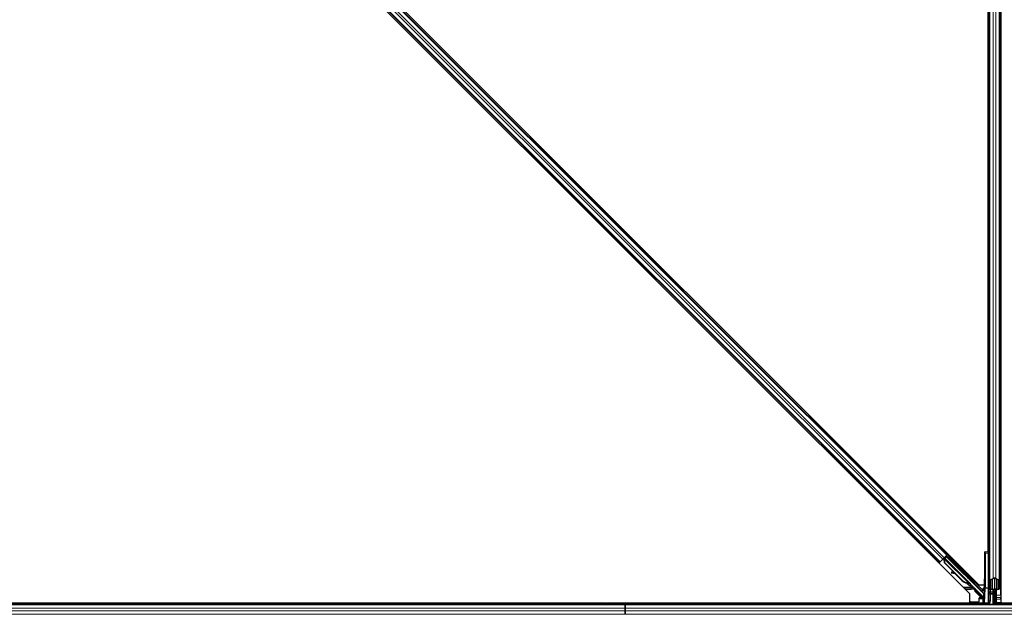
# Model space of a CAD drawing. Units: inches. Extents: x 19 to 1681, y 14 to 1081.
# Drawn here: x 639 to 759, y 114 to 186 of the extents above; entities that cross this region are included whole.
import ezdxf

# ---------------------------------------------------------------- set-up
doc = ezdxf.new("R2010")
doc.units = ezdxf.units.IN
doc.header["$LTSCALE"] = 50
doc.header["$MEASUREMENT"] = 0
doc.layers.add('Visible (ANSI)', color=7, linetype='Continuous', lineweight=25)
doc.layers.add('Visible Narrow (ANSI)', color=7, linetype='Continuous', lineweight=18)

msp = doc.modelspace()

# ---------------------------------------------------------------- linework, layer by layer
at = {"layer": 'Visible (ANSI)'}
for p, q in [((757.2689, 121.2978), (757.2689, 353.5126)), ((521.0486, 352.4045), (756.1608, 117.2923)), ((757.2714, 121.2978), (757.2714, 352.5652)), ((755.0542, 116.1857), (519.942, 351.2979)), ((757.4264, 121.1477), (757.4264, 350.7758)), ((752.2774, 120.9529), (524.7093, 348.5211)), ((751.3936, 120.0691), (523.8254, 347.6372)), ((758.6764, 117.8144), (758.6764, 347.4425)), ((758.8314, 116.0249), (758.8314, 347.2924)), ((758.8339, 347.2923), (758.8339, 115.0776)), ((756.8508, 121.3051), (756.899, 121.3043)), ((757.279, 121.2977), (756.899, 121.3043)), ((757.4264, 121.2951), (757.279, 121.2977)), ((751.3936, 120.0691), (751.2822, 119.9577)), ((751.4329, 120.1084), (751.3936, 120.0691)), ((751.4329, 120.1084), (751.7405, 120.416)), ((751.9305, 120.606), (751.7405, 120.416)), ((751.8414, 120.4595), (751.8919, 120.5099)), ((751.8638, 120.5393), (751.8641, 120.539)), ((751.8817, 120.5212), (751.8641, 120.539)), ((751.9276, 120.4933), (751.8729, 120.5484)), ((751.8785, 120.5534), (751.8782, 120.5537)), ((751.9351, 120.61), (751.8785, 120.5534)), ((751.8963, 120.5358), (751.8785, 120.5534)), ((751.9212, 120.5607), (751.8963, 120.5358)), ((751.9529, 120.5924), (751.9212, 120.5607)), ((751.9305, 120.606), (752.2381, 120.9136)), ((751.9348, 120.6103), (751.9351, 120.61)), ((751.9529, 120.5924), (751.9351, 120.61)), ((751.9595, 119.9626), (751.9422, 120.3912)), ((751.9533, 120.592), (754.9757, 117.5696)), ((751.9574, 120.4064), (751.9672, 120.4162)), ((751.9755, 119.9787), (751.9574, 120.4064)), ((751.9672, 120.4162), (751.9797, 120.4288)), ((751.9979, 120.0011), (751.9755, 119.9787)), ((751.9979, 120.0011), (751.9797, 120.4288)), ((754.1724, 117.8266), (751.9979, 120.0011)), ((752.2227, 120.7656), (752.0012, 120.5441)), ((752.0834, 120.6263), (752.0172, 120.6927)), ((752.0192, 120.5261), (752.0216, 120.5248)), ((752.0216, 120.5248), (752.2227, 120.726)), ((755.7573, 116.789), (752.0216, 120.5248)), ((752.0459, 120.6639), (752.327, 120.945)), ((752.0705, 120.6392), (752.2227, 120.7914)), ((752.2227, 120.8371), (752.2227, 120.7914)), ((752.2227, 120.7914), (752.3896, 120.6222)), ((752.3789, 120.6116), (752.2227, 120.7656)), ((752.2227, 120.7656), (752.2227, 120.726)), ((752.2227, 120.726), (756.5887, 116.3601)), ((752.2774, 120.9529), (752.2381, 120.9136)), ((752.3888, 121.0643), (752.2774, 120.9529)), ((752.4434, 120.6761), (752.3727, 120.6054)), ((752.4663, 120.6989), (752.4434, 120.6761)), ((756.829, 120.0553), (756.829, 118.0451)), ((756.9016, 121.1543), (756.9016, 116.9931)), ((757.4264, 116.9965), (757.4264, 121.1477)), ((753.1235, 118.7985), (751.9595, 119.9626)), ((754.15, 117.8042), (751.9755, 119.9787)), ((752.7959, 118.8535), (752.7813, 118.7748)), ((752.7996, 118.8572), (752.785, 118.7785)), ((753.1629, 118.7914), (752.86, 118.8465)), ((753.2389, 119.8806), (753.1682, 119.8099)), ((753.2618, 119.9034), (753.2389, 119.8806)), ((753.2724, 118.6818), (752.8408, 118.7633)), ((752.8454, 118.7679), (753.2623, 118.692)), ((754.134, 117.7881), (753.2327, 118.6893)), ((754.806, 118.3364), (754.7353, 118.2657)), ((757.4938, 117.8926), (757.8888, 118.0824)), ((757.5064, 117.8144), (757.5064, 116.8315)), ((757.9453, 118.0552), (757.5503, 117.8654)), ((758.0514, 118.0763), (758.0514, 116.6489)), ((758.5525, 117.8654), (758.1575, 118.0552)), ((758.214, 118.0824), (758.609, 117.8926)), ((758.5964, 116.8315), (758.5964, 117.8144)), ((758.6764, 117.8144), (758.6764, 116.8315)), ((754.8318, 117.5516), (754.822, 117.5417)), ((754.8444, 117.5641), (754.8318, 117.5516)), ((755.0561, 117.3668), (754.896, 117.5273)), ((754.9032, 117.5241), (755.0583, 117.369)), ((754.9193, 117.5128), (754.9442, 117.5377)), ((754.9442, 117.5377), (754.9759, 117.5694)), ((755.0451, 117.4972), (754.9886, 117.4406)), ((755.0593, 117.3699), (754.9886, 117.4406)), ((755.0451, 117.4972), (755.1158, 117.4265)), ((755.0548, 117.3654), (755.0561, 117.3668)), ((755.1127, 117.4234), (755.0561, 117.3668)), ((755.0583, 117.369), (755.0593, 117.3699)), ((755.1158, 117.4265), (755.0593, 117.3699)), ((755.1191, 117.4121), (755.0889, 117.3819)), ((755.1127, 117.4234), (755.1127, 117.4234)), ((755.6015, 117.5409), (755.5308, 117.4702)), ((756.6973, 115.8147), (755.8078, 116.7042)), ((756.1608, 117.2923), (756.8246, 117.2923)), ((756.7696, 116.7951), (756.6196, 116.7951)), ((756.8072, 116.7951), (756.7696, 116.7951)), ((756.8567, 115.104), (756.9005, 116.8705)), ((757.4264, 115.3408), (757.4264, 116.9965)), ((757.6564, 116.7594), (757.8214, 116.7594)), ((757.8214, 116.721), (757.6564, 116.721)), ((757.9014, 116.4408), (757.9014, 116.7099)), ((757.9014, 116.2444), (757.9014, 116.4408)), ((757.9714, 116.4951), (757.9714, 116.6489)), ((758.1314, 116.4951), (757.9714, 116.4951)), ((758.0514, 116.4951), (758.0514, 114.9201)), ((758.1314, 116.6489), (758.1314, 116.4951)), ((758.1314, 116.4951), (758.1821, 116.4951)), ((758.2114, 116.4951), (758.1821, 116.4951)), ((758.2114, 116.4951), (758.2114, 116.7126)), ((758.2114, 116.4951), (758.2114, 116.3451)), ((758.2814, 116.7594), (758.4464, 116.7594)), ((758.4464, 116.721), (758.2814, 116.721)), ((755.0542, 115.0776), (755.0542, 116.1857)), ((755.0542, 115.3004), (755.0984, 115.2562)), ((755.1337, 115.2416), (756.1499, 115.2416)), ((756.1999, 115.2916), (756.1999, 115.6966)), ((756.6464, 115.7001), (756.2, 115.7001)), ((756.2499, 115.7466), (756.4471, 115.7466)), ((756.753, 115.6407), (756.6016, 115.7921)), ((756.6464, 115.7472), (756.6464, 115.5376)), ((756.6464, 115.5376), (756.6464, 115.1076)), ((756.7688, 115.5737), (756.7688, 114.9201)), ((757.9014, 116.2444), (757.9014, 116.1462)), ((757.9014, 114.9201), (757.9014, 116.1462)), ((758.0514, 115.7451), (758.1314, 115.7451)), ((758.0514, 115.5062), (758.0962, 115.5062)), ((758.0514, 114.9201), (758.0514, 115.5062)), ((758.1117, 115.4234), (758.0728, 115.4234)), ((758.0962, 115.5062), (758.1314, 115.5062)), ((758.1421, 115.4234), (758.1117, 115.4234)), ((758.1314, 115.7451), (758.1314, 115.5062)), ((758.1421, 115.6349), (758.3415, 115.1182)), ((758.2114, 115.5951), (758.1725, 115.5562)), ((758.2114, 116.3451), (758.2114, 115.5951)), ((758.8314, 116.0249), (758.8314, 115.7973)), ((758.8314, 115.5376), (758.8314, 115.7973)), ((758.8314, 115.5376), (758.8314, 115.1076)), ((713.0514, 114.9201), (582.1826, 114.9201)), ((710.7628, 115.0751), (582.2177, 115.0751)), ((582.218, 115.0776), (710.7653, 115.0776)), ((710.6078, 114.9201), (710.7987, 115.111)), ((710.7987, 115.111), (710.9118, 114.9978)), ((710.8321, 115.0776), (755.0542, 115.0776)), ((710.9118, 114.9978), (710.8341, 114.9201)), ((713.0514, 115.0751), (710.8346, 115.0751)), ((713.0514, 115.0776), (713.0514, 115.0751)), ((713.0514, 115.0751), (713.0514, 115.0776)), ((713.0514, 115.0751), (713.0514, 114.9201)), ((756.7688, 115.0751), (713.0514, 115.0751)), ((713.0514, 114.9201), (713.0514, 115.0751)), ((713.0514, 114.8527), (713.0514, 114.9201)), ((820.4297, 114.9201), (713.0514, 114.9201)), ((713.0514, 114.9201), (713.0514, 114.8527)), ((713.0514, 114.8527), (713.0514, 114.4577)), ((713.0514, 114.4577), (713.0514, 114.8527)), ((713.0514, 114.1324), (713.0514, 114.4577)), ((713.0514, 114.4577), (713.0514, 114.1324)), ((713.0514, 114.1324), (713.0514, 113.7374)), ((713.0514, 113.7374), (713.0514, 114.1324)), ((756.6464, 115.1076), (756.7688, 115.1076)), ((756.8556, 114.9972), (756.8555, 114.9201)), ((757.2788, 115.0751), (757.2787, 115.0751)), ((758.2829, 114.957), (758.2991, 114.9201)), ((758.3415, 115.1182), (758.3389, 114.9201)), ((820.3931, 115.0751), (758.3409, 115.0751)), ((758.8314, 115.1076), (758.3413, 115.1076)), ((758.8339, 115.1076), (758.8314, 115.1076)), ((758.8339, 115.0776), (820.3927, 115.0776)), ((713.0514, 113.6701), (713.0514, 113.7374)), ((713.0514, 113.7374), (713.0514, 113.6701))]:
    msp.add_line(p, q, dxfattribs=at)
msp.add_arc((757.2764, 121.1477), 0.15, 0, 89, dxfattribs=at)
for centre, major_axis, ratio, start_param, end_param in [((756.8508, 120.0549), (0, 1.2502), 0.0174524, 6.28288058, 7.85367691), ((756.899, 121.1543), (0, 0.15), 0.01744975, 4.71238898, 6.28288072), ((751.8433, 120.4576), (-0.1061, -0.1061), 0.01745506, 4.21690684, 4.71238898), ((752.3288, 120.9432), (-0.1061, -0.1061), 0.01745506, 4.71238898, 6.26573201), ((752.7705, 120.2077), (0.3977, -0.3977), 0.01745241, 3.14159265, 6.28318531), ((752.9434, 118.8261), (-0.1475, 0.0273), 0.0043171, 6.08410079, 6.28318531), ((752.9471, 118.8299), (-0.1475, 0.0273), 0.0043171, 5.34479233, 6.28318531), ((752.9288, 118.7475), (-0.1475, 0.0273), 0.0043171, 5.83042565, 7.21565269), ((752.9325, 118.7512), (-0.1475, 0.0273), 0.0043171, 5.34479233, 6.73001937), ((751.9124, 118.9381), (0.9833, -0.1822), 0.0043171, 5.83042565, 6.73001937), ((754.6884, 118.3426), (-0.601, 0.601), 0.92253809, 1.5708055, 2.26543523), ((754.7021, 118.3562), (-0.601, 0.601), 0.91844638, 1.57078738, 2.46122443), ((754.7244, 118.3786), (-0.601, 0.601), 0.91844638, 1.57078738, 2.46122443), ((755.133, 117.8679), (0.3977, -0.3977), 0.01745241, 3.14159265, 6.28318531), ((756.8072, 118.0451), (0, 1.25), 0.01745506, 3.14159265, 4.71238898), ((757.6564, 117.8144), (0.23, 0), 0.48061977, 2.35619449, 3.14159265), ((757.6564, 117.8144), (-0.15, 0), 0.48061977, 5.49778714, 6.28318531), ((758.0514, 118.0042), (0.23, 0), 0.48061977, 0.78539816, 2.35619449), ((758.0514, 118.0042), (-0.15, 0), 0.48061977, 3.92699082, 5.49778714), ((758.4464, 117.8144), (0.15, 0), 0.48061977, 0, 0.78539816), ((758.4464, 117.8144), (-0.23, 0), 0.48061977, 3.14159265, 3.92699082), ((754.8413, 117.5762), (0.3306, -0.3306), 0.00523596, 0.87407245, 1.4212308), ((754.3875, 118.0417), (0.601, -0.601), 0.00523596, 0.00000354, 0.48996087), ((754.4441, 118.0982), (0.601, -0.601), 0.00523596, 0.00000354, 0.48996087), ((754.8679, 117.6028), (0.221, -0.221), 0.01745241, 5.99936152, 6.2831853), ((754.8979, 117.6328), (-0.228, 0.228), 0.00523604, 2.89191551, 3.51736486), ((755.8431, 116.7396), (-0.0354, -0.0354), 0.9998477, 5.78471983, 6.28318531), ((756.6973, 116.4599), (-0.1474, -0.0293), 0.95542742, 1.38298967, 2.9363327), ((756.899, 116.9931), (0, -0.15), 0.01745169, 0.6140727, 1.57079632), ((757.6564, 116.8315), (0.23, 0), 0.48061977, 3.14159265, 4.71238898), ((757.6564, 116.8315), (-0.15, 0), 0.48061977, 0, 1.57079633), ((757.8214, 116.6489), (0.23, 0), 0.48061977, 0, 1.57079633), ((757.8214, 116.6489), (-0.15, 0), 0.48061977, 3.14159265, 4.71238898), ((758.2814, 116.6489), (-0.23, 0), 0.48061977, 4.71238898, 6.28318531), ((758.2814, 116.6489), (0.15, 0), 0.48061977, 1.57079633, 3.14159265), ((758.4464, 116.8315), (0.15, 0), 0.48061977, 4.71238898, 6.28318531), ((758.4464, 116.8315), (-0.23, 0), 0.48061977, 1.57079633, 3.14159265), ((755.1337, 115.2916), (-0.0191, -0.0462), 0.99982157, 5.89054931, 6.6758213), ((756.1499, 115.2916), (0.0354, -0.0354), 0.99969546, 5.49793944, 7.06843118), ((756.2499, 115.6966), (-0.0354, 0.0354), 0.99969546, 5.49793944, 7.06843118), ((756.4497, 115.744), (0.2121, 0), 0.01234071, 1.07693195, 1.58314017), ((756.6947, 116.4662), (0.0575, -0.1387), 0.99896138, 5.1054556, 5.90757198), ((756.6973, 115.8184), (0.15, -0.15), 0.01234071, 4.72473283, 5.49280387), ((756.6196, 115.574), (-0.0294, -0.148), 0.98128523, 2.22140222, 2.54378584), ((756.6187, 115.5737), (0.1386, 0.0574), 0.99982157, 5.89054931, 6.35343769), ((756.6973, 115.6062), (-0.1254, 0.0838), 0.98128523, 3.73939947, 4.52467146), ((756.5422, 113.2575), (0, 3.75), 0.5, 5.17172166, 5.32811957), ((756.6115, 113.2575), (0, 3.75), 0.5, 5.17172166, 5.32811957), ((756.8582, 114.9814), (0, 0.15), 0.01745167, 0.61407272, 1.46505048)]:
    msp.add_ellipse(centre, major_axis=major_axis, ratio=ratio, start_param=start_param, end_param=end_param, dxfattribs=at)
for centre, major_axis, ratio in [((752.8412, 120.2784), (0.3977, -0.3977), 0.01745241), ((752.864, 120.3012), (0.3977, -0.3977), 0.01745241), ((756.8674, 120.0451), (0, -0.5), 0.01745506), ((753.5775, 119.4237), (0.3536, -0.3536), 0.01745506), ((755.2037, 117.9386), (0.3977, -0.3977), 0.01745241), ((756.8674, 118.2951), (0, -0.5), 0.01745506)]:
    msp.add_ellipse(centre, major_axis=major_axis, ratio=ratio, dxfattribs=at)
for points, knots in [([(751.8817, 120.5212), (751.8976, 120.5052), (751.9099, 120.4862), (751.9198, 120.464), (751.9296, 120.4419), (751.9365, 120.4174), (751.9422, 120.3912)], [0, 0, 0, 0, 0.041952806, 0.041952806, 0.041952806, 0.0839056166, 0.0839056166, 0.0839056166, 0.0839056166]), ([(751.8963, 120.5358), (751.9123, 120.5199), (751.9248, 120.501), (751.9347, 120.479), (751.9446, 120.4569), (751.9516, 120.4326), (751.9574, 120.4064)], [0, 0, 0, 0, 0.041952806, 0.041952806, 0.041952806, 0.0839056166, 0.0839056166, 0.0839056166, 0.0839056166]), ([(751.9797, 120.4288), (751.9833, 120.4586), (751.9852, 120.4862), (751.9836, 120.5108), (751.9824, 120.5284), (751.9795, 120.5442), (751.9745, 120.5579), (751.9695, 120.5716), (751.9623, 120.5831), (751.9529, 120.5924)], [0, 0, 0, 0, 0.048300591, 0.048300591, 0.048300591, 0.082910184, 0.082910184, 0.082910184, 0.117520039, 0.117520039, 0.117520039, 0.117520039]), ([(755.0915, 117.3844), (755.0935, 117.3823), (755.0955, 117.3802), (755.1127, 117.362), (755.1238, 117.35), (755.1347, 117.3374), (755.137, 117.3346), (755.1418, 117.3284), (755.1441, 117.3254), (755.1483, 117.3185), (755.1498, 117.3159), (755.153, 117.3097), (755.1547, 117.3059), (755.158, 117.297), (755.1595, 117.2917), (755.1621, 117.2785), (755.1627, 117.2702), (755.1618, 117.252), (755.1597, 117.2418), (755.1553, 117.2299), (755.1543, 117.2274), (755.1498, 117.2178), (755.1456, 117.211), (755.134, 117.1964), (755.1259, 117.189), (755.1102, 117.1788), (755.1031, 117.1753), (755.0855, 117.1691), (755.0747, 117.1671), (755.0535, 117.1667), (755.0428, 117.1683), (755.0287, 117.1726), (755.0246, 117.1741), (755.0181, 117.1771), (755.0156, 117.1784), (755.01, 117.1814), (755.0072, 117.1832), (755.0028, 117.1862), (755.0011, 117.1874), (754.9968, 117.1906), (754.9948, 117.1923), (754.9866, 117.1992), (754.9805, 117.2046), (754.9618, 117.2218), (754.948, 117.2348), (754.9116, 117.2697), (754.8873, 117.2933), (754.8357, 117.3438), (754.8081, 117.371), (754.752, 117.4267), (754.7228, 117.4558), (754.6712, 117.5076), (754.6481, 117.5309), (754.6262, 117.553)], [0.52751485, 0.52751485, 0.52751485, 0.52751485, 0.535344039, 0.535344039, 0.598109576, 0.598109576, 0.61747952, 0.61747952, 0.630327395, 0.630327395, 0.636198195, 0.636198195, 0.643121909, 0.643121909, 0.651611636, 0.651611636, 0.664138923, 0.664138923, 0.679633078, 0.679633078, 0.683648122, 0.683648122, 0.695769564, 0.695769564, 0.712169339, 0.712169339, 0.724221952, 0.724221952, 0.740621646, 0.740621646, 0.756794248, 0.756794248, 0.763912789, 0.763912789, 0.76895582, 0.76895582, 0.776406047, 0.776406047, 0.783744715, 0.783744715, 0.796908927, 0.796908927, 0.836360279, 0.836360279, 0.891117823, 0.891117823, 0.957425501, 0.957425501, 1.019420243, 1.019420243, 1.08083045, 1.08083045, 1.1313733, 1.1313733, 1.1313733, 1.1313733]), ([(754.822, 117.5417), (754.8235, 117.5416), (754.825, 117.5414), (754.8264, 117.5412), (754.8279, 117.541), (754.8294, 117.5409), (754.8308, 117.5407), (754.8323, 117.5405), (754.8337, 117.5403), (754.8351, 117.5401), (754.8366, 117.54), (754.838, 117.5398), (754.8394, 117.5396), (754.8408, 117.5394), (754.8422, 117.5392), (754.8436, 117.539), (754.845, 117.5388), (754.8464, 117.5386), (754.8478, 117.5384), (754.8495, 117.5382), (754.8512, 117.5379), (754.853, 117.5377), (754.8539, 117.5375), (754.8549, 117.5374), (754.8559, 117.5372), (754.8572, 117.537), (754.8585, 117.5368), (754.8599, 117.5366), (754.8612, 117.5363), (754.8625, 117.5361), (754.8637, 117.5359), (754.865, 117.5356), (754.8663, 117.5354), (754.8675, 117.5351), (754.8688, 117.5349), (754.87, 117.5346), (754.8713, 117.5344), (754.8725, 117.5341), (754.8737, 117.5339), (754.8749, 117.5336), (754.8761, 117.5333), (754.8773, 117.533), (754.8785, 117.5327), (754.8796, 117.5324), (754.8808, 117.5322), (754.8819, 117.5318), (754.8831, 117.5315), (754.8842, 117.5312), (754.8853, 117.5309), (754.8864, 117.5306), (754.8875, 117.5302), (754.8886, 117.5299), (754.89, 117.5295), (754.8913, 117.529), (754.8926, 117.5285), (754.8934, 117.5283), (754.8941, 117.528), (754.8948, 117.5277), (754.8958, 117.5274), (754.8968, 117.527), (754.8978, 117.5266), (754.8988, 117.5262), (754.8997, 117.5257), (754.9007, 117.5253), (754.9016, 117.5249), (754.9025, 117.5245), (754.9034, 117.524), (754.9043, 117.5236), (754.9052, 117.5231), (754.906, 117.5226), (754.9069, 117.5222), (754.9077, 117.5217), (754.9085, 117.5212), (754.9094, 117.5207), (754.9102, 117.5202), (754.9109, 117.5197), (754.9117, 117.5192), (754.9125, 117.5186), (754.9132, 117.5181), (754.914, 117.5175), (754.9147, 117.517), (754.9154, 117.5164), (754.9161, 117.5158), (754.9168, 117.5153), (754.9174, 117.5147), (754.9181, 117.5141), (754.9187, 117.5134), (754.9193, 117.5128)], [0, 0, 0, 0, 0.0023467494, 0.0023467494, 0.0023467494, 0.0046985084, 0.0046985084, 0.0046985084, 0.0070523272, 0.0070523272, 0.0070523272, 0.0094052668, 0.0094052668, 0.0094052668, 0.0117544343, 0.0117544343, 0.0117544343, 0.0140970159, 0.0140970159, 0.0140970159, 0.0170523648, 0.0170523648, 0.0170523648, 0.0187555832, 0.0187555832, 0.0187555832, 0.0210809492, 0.0210809492, 0.0210809492, 0.0234056924, 0.0234056924, 0.0234056924, 0.0257286183, 0.0257286183, 0.0257286183, 0.0280485542, 0.0280485542, 0.0280485542, 0.0303643544, 0.0303643544, 0.0303643544, 0.0326749052, 0.0326749052, 0.0326749052, 0.0349791288, 0.0349791288, 0.0349791288, 0.0372759878, 0.0372759878, 0.0372759878, 0.039564488, 0.039564488, 0.039564488, 0.042479447, 0.042479447, 0.042479447, 0.0441153953, 0.0441153953, 0.0441153953, 0.0463860543, 0.0463860543, 0.0463860543, 0.0486550591, 0.0486550591, 0.0486550591, 0.0509214131, 0.0509214131, 0.0509214131, 0.0531841402, 0.0531841402, 0.0531841402, 0.0554422883, 0.0554422883, 0.0554422883, 0.0576949324, 0.0576949324, 0.0576949324, 0.0599411778, 0.0599411778, 0.0599411778, 0.0621801626, 0.0621801626, 0.0621801626, 0.0644110601, 0.0644110601, 0.0644110601, 0.0666330807, 0.0666330807, 0.0666330807, 0.0666330807]), ([(754.9759, 117.5694), (754.9753, 117.57), (754.9746, 117.5706), (754.9739, 117.5712), (754.9733, 117.5717), (754.9725, 117.5723), (754.9718, 117.5728), (754.971, 117.5733), (754.9702, 117.5738), (754.9694, 117.5742), (754.9685, 117.5747), (754.9677, 117.5751), (754.9668, 117.5755), (754.9658, 117.5759), (754.9649, 117.5762), (754.9639, 117.5766), (754.9629, 117.5769), (754.9619, 117.5772), (754.9609, 117.5775), (754.9598, 117.5777), (754.9587, 117.578), (754.9576, 117.5782), (754.9565, 117.5784), (754.9553, 117.5786), (754.9541, 117.5788), (754.953, 117.579), (754.9517, 117.5791), (754.9505, 117.5792), (754.9495, 117.5793), (754.9484, 117.5794), (754.9474, 117.5795), (754.9458, 117.5796), (754.9442, 117.5796), (754.9426, 117.5796), (754.9412, 117.5797), (754.9398, 117.5797), (754.9383, 117.5796), (754.9369, 117.5796), (754.9354, 117.5796), (754.9339, 117.5795), (754.9324, 117.5794), (754.9309, 117.5793), (754.9293, 117.5792), (754.9278, 117.5791), (754.9262, 117.579), (754.9246, 117.5788), (754.923, 117.5787), (754.9213, 117.5785), (754.9197, 117.5783), (754.918, 117.5781), (754.9163, 117.5779), (754.9146, 117.5777), (754.9129, 117.5775), (754.9112, 117.5773), (754.9094, 117.577), (754.9071, 117.5767), (754.9049, 117.5763), (754.9025, 117.5759), (754.9012, 117.5757), (754.8999, 117.5755), (754.8986, 117.5753), (754.8967, 117.5749), (754.8948, 117.5746), (754.8929, 117.5743), (754.8911, 117.5739), (754.8892, 117.5736), (754.8872, 117.5732), (754.8853, 117.5728), (754.8833, 117.5724), (754.8814, 117.5721), (754.8794, 117.5717), (754.8774, 117.5713), (754.8754, 117.5709), (754.8734, 117.5704), (754.8714, 117.57), (754.8694, 117.5696), (754.8674, 117.5692), (754.8653, 117.5687), (754.8633, 117.5683), (754.8612, 117.5678), (754.8591, 117.5674), (754.857, 117.5669), (754.855, 117.5665), (754.8529, 117.566), (754.8508, 117.5655), (754.8486, 117.5651), (754.8465, 117.5646), (754.8444, 117.5641)], [0, 0, 0, 0, 0.003724861, 0.003724861, 0.003724861, 0.007451308, 0.007451308, 0.007451308, 0.01117751, 0.01117751, 0.01117751, 0.014901624, 0.014901624, 0.014901624, 0.0186218, 0.0186218, 0.0186218, 0.02233619, 0.02233619, 0.02233619, 0.026042958, 0.026042958, 0.026042958, 0.029740285, 0.029740285, 0.029740285, 0.033426383, 0.033426383, 0.033426383, 0.036409474, 0.036409474, 0.036409474, 0.040769258, 0.040769258, 0.040769258, 0.044438369, 0.044438369, 0.044438369, 0.048105358, 0.048105358, 0.048105358, 0.051768459, 0.051768459, 0.051768459, 0.055425909, 0.055425909, 0.055425909, 0.05907595, 0.05907595, 0.05907595, 0.062716841, 0.062716841, 0.062716841, 0.066346865, 0.066346865, 0.066346865, 0.070964456, 0.070964456, 0.070964456, 0.07357217, 0.07357217, 0.07357217, 0.077180594, 0.077180594, 0.077180594, 0.080787861, 0.080787861, 0.080787861, 0.084391522, 0.084391522, 0.084391522, 0.087989124, 0.087989124, 0.087989124, 0.091578225, 0.091578225, 0.091578225, 0.095156412, 0.095156412, 0.095156412, 0.098721314, 0.098721314, 0.098721314, 0.102270615, 0.102270615, 0.102270615, 0.105802071, 0.105802071, 0.105802071, 0.105802071]), ([(755.7952, 116.7254), (755.7916, 116.7374), (755.7866, 116.7489), (755.7738, 116.7703), (755.7662, 116.7802), (755.7573, 116.789)], [0, 0, 0, 0, 0.0190003345, 0.0190003345, 0.0380006176, 0.0380006176, 0.0380006176, 0.0380006176]), ([(756.6016, 115.7921), (756.6013, 115.7897), (756.6009, 115.7872), (756.5988, 115.7791), (756.5964, 115.7732), (756.5882, 115.7619), (756.5825, 115.7563), (756.5701, 115.7499), (756.565, 115.748), (756.5565, 115.7465), (756.5534, 115.7463), (756.5502, 115.7463)], [-0.3917336579, -0.3917336579, -0.3917336579, -0.3917336579, -0.3829740016, -0.3829740016, -0.3652366932, -0.3652366932, -0.3474993848, -0.3474993848, -0.3384620841, -0.3384620841, -0.333602054, -0.333602054, -0.333602054, -0.333602054]), ([(758.0728, 115.4234), (758.0659, 115.4374), (758.0606, 115.4513), (758.0533, 115.479), (758.0514, 115.4926), (758.0514, 115.5062)], [0, 0, 0, 0, 0.0300811163, 0.0300811163, 0.0599954351, 0.0599954351, 0.0599954351, 0.0599954351]), ([(758.1421, 115.6349), (758.1386, 115.648), (758.1359, 115.6611), (758.1323, 115.6873), (758.1314, 115.7003), (758.1314, 115.7134)], [0, 0, 0, 0, 0.0228756767, 0.0228756767, 0.0457513534, 0.0457513534, 0.0457513534, 0.0457513534]), ([(758.1314, 115.5062), (758.1314, 115.4925), (758.1324, 115.4789), (758.136, 115.4513), (758.1387, 115.4374), (758.1421, 115.4234)], [0, 0, 0, 0, 0.0234512534, 0.0234512534, 0.047236489, 0.047236489, 0.047236489, 0.047236489])]:
    msp.add_open_spline(points, degree=3, knots=knots, dxfattribs=at)
at = {"layer": 'Visible Narrow (ANSI)'}
for p, q in [((757.4938, 117.8926), (757.4938, 350.6976)), ((757.8888, 118.0824), (757.8888, 350.5078)), ((758.214, 118.0824), (758.214, 350.5078)), ((758.609, 117.8926), (758.609, 350.6976)), ((751.9305, 120.606), (524.3623, 348.1742)), ((752.2381, 120.9136), (524.6699, 348.4818)), ((751.4329, 120.1084), (523.8647, 347.6766)), ((751.7405, 120.416), (524.1723, 347.9842)), ((751.5791, 121.6512), (751.6905, 121.7626)), ((751.7475, 121.4828), (751.8589, 121.5942)), ((751.7884, 121.442), (751.8997, 121.5534)), ((751.8037, 121.4267), (751.915, 121.5381)), ((750.5839, 120.656), (750.6953, 120.7674)), ((750.7523, 120.4876), (750.8637, 120.599)), ((750.7931, 120.4468), (750.9045, 120.5581)), ((750.8084, 120.4314), (750.9198, 120.5428)), ((751.8414, 120.4595), (751.9436, 120.3574)), ((751.8692, 120.5447), (751.9344, 120.4797)), ((751.9276, 120.4934), (751.8729, 120.5484)), ((751.8817, 120.5212), (751.942, 120.4609)), ((751.9587, 120.3747), (751.9422, 120.3912)), ((751.9797, 120.4288), (754.8444, 117.5641)), ((752.2227, 120.8371), (752.4136, 120.6463)), ((755.3286, 117.9434), (752.327, 120.945)), ((756.9016, 121.1543), (757.279, 121.1477)), ((757.4264, 121.1477), (757.279, 121.1477)), ((757.279, 121.1477), (757.279, 116.9965)), ((752.86, 118.8465), (752.8454, 118.7679)), ((753.2091, 119.8508), (754.7647, 118.2951)), ((752.7969, 118.7761), (752.7962, 118.7723)), ((754.1724, 117.8266), (754.15, 117.8042)), ((755.2706, 117.8855), (755.3286, 117.9434)), ((755.3286, 118.1245), (755.3286, 117.9434)), ((755.47, 117.9434), (755.3286, 117.9434)), ((755.47, 117.9434), (755.47, 117.9831)), ((755.5525, 117.5967), (755.6114, 117.6556)), ((755.6114, 117.6556), (755.6114, 117.8417)), ((756.6196, 116.6474), (755.6114, 117.6556)), ((757.6564, 117.9163), (757.6564, 116.7594)), ((757.8214, 117.9956), (757.8214, 116.7594)), ((758.2814, 116.7594), (758.2814, 117.9956)), ((758.4464, 117.9163), (758.4464, 116.7594)), ((755.226, 117.0179), (754.2219, 117.0179)), ((754.3634, 116.8765), (755.226, 116.8765)), ((754.5048, 116.7351), (755.226, 116.7351)), ((755.3792, 117.1339), (755.11, 117.403)), ((755.1174, 117.1835), (755.2731, 117.0278)), ((755.226, 116.8765), (755.226, 117.0179)), ((755.226, 116.7351), (755.226, 116.8765)), ((755.2731, 117.0278), (755.3792, 117.1339)), ((755.2731, 117.0278), (755.3299, 116.8984)), ((755.584, 116.9305), (755.478, 116.8244)), ((755.478, 116.8244), (755.5915, 116.7109)), ((755.5578, 117.4972), (756.5136, 116.5414)), ((755.6976, 116.8169), (755.584, 116.9305)), ((755.5915, 116.7109), (755.6976, 116.8169)), ((755.7404, 116.6926), (755.5915, 116.7109)), ((755.7547, 116.6511), (755.6486, 116.545)), ((755.6486, 116.545), (756.4471, 115.7466)), ((755.7547, 116.6511), (755.8078, 116.7042)), ((756.7257, 115.6801), (755.7547, 116.6511)), ((756.5136, 116.5414), (756.6196, 116.6474)), ((756.5136, 116.5414), (756.5887, 116.3601)), ((756.6196, 116.7951), (756.6196, 116.6474)), ((756.6196, 116.6474), (756.7696, 116.6474)), ((756.7696, 116.6474), (756.7696, 116.7951)), ((756.8473, 116.4599), (756.7696, 116.6474)), ((756.8473, 115.6062), (756.8473, 116.4599)), ((756.9005, 116.8705), (757.279, 116.8739)), ((757.279, 116.9965), (756.9016, 116.9931)), ((757.279, 116.9965), (757.4264, 116.9965)), ((757.279, 116.8739), (757.279, 115.1079)), ((757.4264, 116.4462), (757.5529, 116.4462)), ((757.5529, 116.4462), (757.5529, 116.7328)), ((757.8592, 116.4408), (757.5529, 116.4462)), ((757.8592, 116.7186), (757.8592, 116.4408)), ((757.8592, 116.4408), (757.9014, 116.4408)), ((758.03, 114.9201), (758.03, 116.4951)), ((758.1821, 116.7029), (758.1821, 116.4951)), ((758.2814, 116.0249), (758.2814, 116.721)), ((756.6464, 115.5754), (756.1999, 115.5754)), ((756.6464, 115.5376), (756.7688, 115.5376)), ((756.6973, 116.3161), (756.6973, 115.8147)), ((756.8015, 115.7115), (756.7257, 115.6801)), ((756.7688, 115.5737), (756.8473, 115.6062)), ((757.553, 116.1516), (757.4264, 116.1516)), ((757.553, 115.3408), (757.4264, 115.3408)), ((757.553, 115.3408), (757.553, 116.1516)), ((757.553, 116.1516), (757.8592, 116.1462)), ((757.5697, 116.2986), (757.8536, 116.2936)), ((757.8592, 116.1462), (757.9014, 116.1462)), ((757.8592, 116.1462), (757.8592, 114.9201)), ((758.2114, 116.3451), (758.0514, 116.3451)), ((758.0728, 115.4234), (758.0728, 114.9201)), ((758.1421, 115.6349), (758.1421, 115.4234)), ((758.1797, 115.5376), (758.2814, 115.5376)), ((758.2114, 116.0249), (758.2814, 116.0249)), ((758.2814, 115.7609), (758.2814, 116.0249)), ((758.8314, 116.0249), (758.2814, 116.0249)), ((758.2814, 115.7609), (758.2814, 115.5376)), ((758.8314, 115.7609), (758.2814, 115.7609)), ((758.2814, 115.2738), (758.2814, 115.5376)), ((758.8314, 115.5376), (758.2814, 115.5376)), ((758.8339, 116.0249), (758.8314, 116.0249)), ((758.8339, 115.7975), (758.8314, 115.7973)), ((758.8339, 115.5376), (758.8314, 115.5376)), ((713.0514, 114.1324), (581.8237, 114.1324)), ((713.0514, 114.4577), (581.9754, 114.4577)), ((713.0514, 114.8527), (582.1582, 114.8527)), ((820.4549, 114.8527), (713.0514, 114.8527)), ((820.7099, 114.4577), (713.0514, 114.4577)), ((820.8777, 114.1324), (713.0514, 114.1324)), ((756.8556, 114.9972), (757.2789, 115.0011)), ((757.279, 115.1079), (756.8567, 115.104)), ((757.4236, 115.0522), (757.524, 114.9201)), ((757.5567, 114.9201), (757.4433, 115.0693)), ((713.0514, 113.7374), (581.6395, 113.7374)), ((821.033, 113.7374), (713.0514, 113.7374))]:
    msp.add_line(p, q, dxfattribs=at)
for radius, start, end in [(0.1172, 269.999991, 293.711019), (0.2586, 269.999996, 293.711027), (0.4, 269.999989, 309.046309)]:
    msp.add_arc((755.226, 117.1351), radius, start, end, dxfattribs=at)
for centre, major_axis, ratio, start_param, end_param in [((757.2764, 121.1477), (0.0026, 0.15), 0.01744975, 4.71269357, 6.28318531), ((755.3286, 117.9434), (-0.1096, -0.1024), 0.88803348, 1.0189144, 2.33057811), ((755.6114, 117.663), (0.15, -0.3001), 0.00987023, 3.50117707, 4.73213649), ((754.8679, 117.6028), (0.2652, -0.2652), 0.01745241, 5.63967266, 6.86887085), ((755.2731, 117.0278), (0.1046, 0.1075), 0.93431039, 4.35148372, 6.26849602), ((755.79, 116.6865), (-0.1414, -0.1414), 0.9998477, 5.3754189, 6.28318531), ((755.5915, 116.7109), (0.0183, 0.1489), 0.99994382, 4.71238898, 5.62021367), ((755.7717, 116.6682), (-0.1414, 0.1414), 0.42858013, 5.21104786, 5.62015539), ((755.79, 116.6865), (-0.0354, -0.0354), 0.99893491, 5.3754189, 6.28318531), ((755.6657, 116.5621), (0.1667, 0.1667), 0.21214021, 0.49846547, 0.90776641), ((756.6196, 116.6474), (0.1386, 0.0574), 0.99896138, 3.53465927, 5.89011869), ((757.2764, 116.9965), (0.15, 0), 0.81739912, 4.72984227, 6.28318531), ((757.2764, 116.9965), (0.0014, -0.15), 0.01745169, 0.61391472, 1.57063834), ((757.5764, 116.4462), (-0.15, 0), 0.98496053, 0, 1.52635209), ((757.5764, 116.4462), (-0.0026, -0.15), 0.15641145, 4.71510614, 6.10752349), ((757.8514, 116.4414), (0.0009, -0.15), 0.05210913, 0.17398662, 1.56686946), ((757.2764, 115.3741), (0.0316, -0.246), 0.5961871, 0.47509709, 1.35863292), ((757.253, 115.3741), (0.076, -0.3635), 0.79838526, 0.4311823, 1.31471814), ((757.5764, 116.1507), (-0.0027, 0.1501), 0.15574486, 0.17007605, 1.56250205), ((757.8514, 116.2444), (0.05, 0), 0.98503994, 0, 1.52642214), ((757.8514, 116.1459), (-0.0009, -0.15), 0.05197274, 1.57291182, 2.96580289), ((758.2814, 115.8828), (0.15, 0), 0.81223286, 4.22687086, 4.71238898), ((757.2816, 114.9853), (-0.0014, 0.15), 0.01723408, 0.61391206, 1.46488982), ((757.2737, 115.3978), (0.0073, -0.3967), 0.75605077, 6.27614101, 6.78202812), ((757.2764, 115.382), (0.0033, -0.2741), 0.5470916, 6.27896481, 6.78485193), ((757.4263, 115.0363), (-0.0899, 0.1201), 0.04900896, 4.80786477, 5.76008588), ((757.4667, 115.0693), (-0.0999, 0.1119), 0.11697381, 0.46494543, 1.46673815)]:
    msp.add_ellipse(centre, major_axis=major_axis, ratio=ratio, start_param=start_param, end_param=end_param, dxfattribs=at)
for points, knots in [([(757.279, 121.2977), (757.3001, 121.2973), (757.3207, 121.2942), (757.3406, 121.2895), (757.3556, 121.2859), (757.3701, 121.2814), (757.3841, 121.277), (757.3944, 121.2738), (757.4044, 121.2706), (757.4144, 121.2676), (757.4184, 121.2664), (757.4224, 121.2653), (757.4264, 121.2642)], [-0.183958478, -0.183958478, -0.183958478, -0.183958478, -0.141868932, -0.141868932, -0.141868932, -0.110080572, -0.110080572, -0.110080572, -0.08687094, -0.08687094, -0.08687094, -0.07773113, -0.07773113, -0.07773113, -0.07773113]), ([(755.33, 116.8983), (755.3419, 116.8973), (755.3563, 116.8947), (755.3705, 116.8902), (755.3813, 116.8868), (755.392, 116.8821), (755.4028, 116.8765), (755.4064, 116.8746), (755.4099, 116.8726), (755.4135, 116.8705), (755.4351, 116.8579), (755.457, 116.8415), (755.478, 116.8244)], [-0.189608095, -0.189608095, -0.189608095, -0.189608095, -0.13543436, -0.13543436, -0.13543436, -0.094669801, -0.094669801, -0.094669801, -0.081260616, -0.081260616, -0.081260616, 0, 0, 0, 0]), ([(755.584, 116.9305), (755.5463, 116.9682), (755.4835, 117.0308), (755.4147, 117.0991), (755.3883, 117.125), (755.3792, 117.1339)], [0, 0, 0, 0, 0.081260616, 0.13543436, 0.189608104, 0.189608104, 0.189608104, 0.189608104])]:
    msp.add_open_spline(points, degree=3, knots=knots, dxfattribs=at)
for points in [[(757.3716, 115.164), (757.3651, 115.1568), (757.3583, 115.1497), (757.3514, 115.1425)], [(757.4236, 115.0522), (757.4306, 115.0574), (757.4372, 115.063), (757.4433, 115.0693)]]:
    msp.add_open_spline(points, degree=3, dxfattribs=at)

doc.saveas('drawing.dxf')
